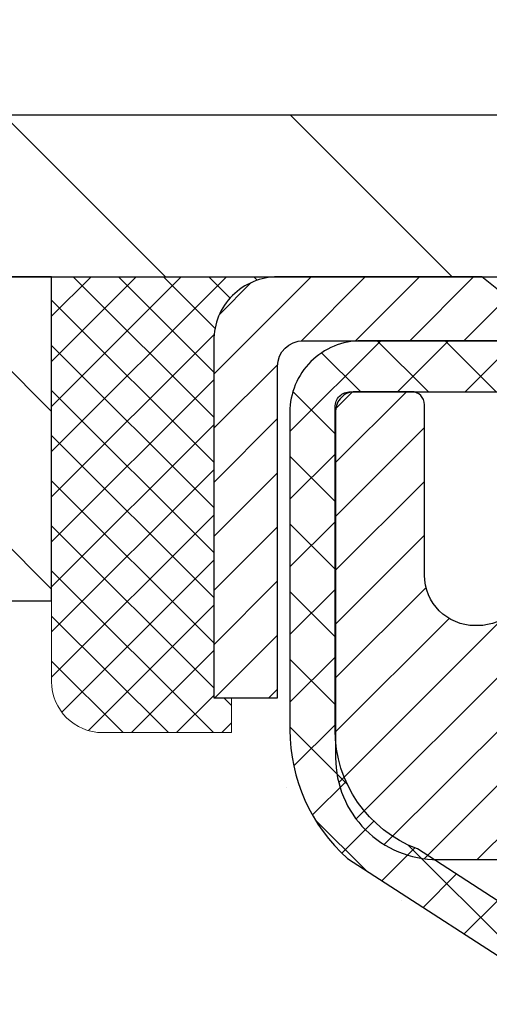
# Model space of a CAD drawing. Extents: x 13 to 3254, y -728 to 1977.
# Drawn here: x 163 to 164, y -701 to -699 of the extents above; entities that cross this region are included whole.
import ezdxf

# ---------------------------------------------------------------- set-up
doc = ezdxf.new("R2010")
doc.units = 0
doc.header["$LTSCALE"] = 5
doc.header["$MEASUREMENT"] = 0
doc.layers.get('0').update_dxf_attribs({"color": 200, "linetype": 'CONTINUOUS'})
doc.layers.get('DEFPOINTS').update_dxf_attribs({"linetype": 'CONTINUOUS'})
for name, color, linetype, lineweight in [('CAPPING STRIP - H', 251, 'CONTINUOUS', 15), ('CAPPING STRIP - L', 7, 'CONTINUOUS', 25), ('CONCRETE - H', 130, 'CONTINUOUS', 9), ('COVER PLATE - L', 7, 'CONTINUOUS', 25), ('DIMS', 50, 'CONTINUOUS', 25), ('MIG RETAINER - H', 251, 'CONTINUOUS', 20), ('MIG RETAINER - L', 7, 'CONTINUOUS', 30), ('NOSING - H', 100, 'CONTINUOUS', 15), ('PVC SIDESHEET - H', 170, 'CONTINUOUS', 20), ('PVC SIDESHEET - L', 150, 'CONTINUOUS', 25), ('SEALANT - H', 50, 'CONTINUOUS', 15), ('SEALANT - L', 52, 'CONTINUOUS', 20), ('TEXT - 4', 241, 'CONTINUOUS', 25)]:
    doc.layers.add(name, color=color, linetype=linetype, lineweight=lineweight)
doc.layers.add('NOSING - L', color=102, linetype='CONTINUOUS')
doc.dimstyles.get("Standard").update_dxf_attribs({"dimtxt": 0.18, "dimasz": 0.18, "dimexe": 0.18, "dimexo": 0.0625, "dimgap": 0.09, "dimtad": 0, "dimtih": 1, "dimtoh": 1, "dimdec": 4, "dimzin": 0, "dimdsep": 46, "dimtxsty": 'Standard', "dimcen": 0.09, "dimadec": 0, "dimazin": 0, "dimtfac": 1, "dimtdec": 4, "dimtofl": 0, "dimtmove": 0, "dimatfit": 3, "dimfxl": 1, "dimtolj": 1, "dimtzin": 0, "dimarcsym": 0})
doc.dimstyles.new('STANDARD$0', dxfattribs={"dimtxt": 0.18, "dimasz": 0.18, "dimexe": 0.18, "dimexo": 0.0625, "dimgap": 0.09, "dimtad": 0, "dimtih": 1, "dimtoh": 1, "dimdec": 4, "dimzin": 0, "dimdsep": 46, "dimtxsty": 'Standard', "dimcen": 0.09, "dimadec": 0, "dimazin": 0, "dimtfac": 1, "dimtdec": 4, "dimtofl": 0, "dimtmove": 0, "dimatfit": 3, "dimfxl": 1, "dimtolj": 1, "dimtzin": 0, "dimarcsym": 0})

# ---------------------------------------------------------------- blocks, each defined once
blk = doc.blocks.new('*X6')
at = {"color": 0}
for p, q in [((1237.986130794628, 929.2961535421395), (1237.97385116075, 929.3084331760182)), ((1238.536813030436, 929.1775962613214), (1238.667649945133, 929.3084331760183)), ((1239.602059879881, 928.4750761578006), (1240.435416898099, 929.3084331760183)), ((1246.588648714498, 922.4614025752369), (1239.741618113716, 929.3084331760182)), ((1240.190661302946, 927.2959106278986), (1242.203183851066, 929.3084331760184)), ((1240.238648714498, 923.8083641335176), (1245.738717756998, 929.3084331760184)), ((1240.238648714498, 925.5761310864839), (1243.970950804032, 929.3084331760184)), ((1246.588648714498, 924.2291695282032), (1241.509385066682, 929.3084331760182)), ((1246.588648714498, 925.9969364811695), (1243.277152019649, 929.3084331760182)), ((1246.588648714498, 927.7647034341359), (1245.044918972615, 929.3084331760182)), ((1240.238648714498, 922.0405971805513), (1246.588648714498, 928.3905971805514)), ((1246.588648714498, 920.6936356222706), (1240.226369080619, 927.0559152561492)), ((1240.238648714498, 920.2728302275848), (1246.588648714498, 926.622830227585)), ((1246.588648714497, 918.9258686693039), (1240.238648714498, 925.2758686693037)), ((1240.238648714498, 918.5050632746186), (1246.588648714498, 924.8550632746186)), ((1246.588648714497, 917.1581017163379), (1240.238648714498, 923.5081017163377)), ((1240.238648714498, 916.7372963216523), (1246.588648714498, 923.0872963216523)), ((1246.588648714497, 915.3903347633716), (1240.238648714498, 921.7403347633713)), ((1240.238648714498, 914.9695293686858), (1246.588648714498, 921.3195293686858)), ((1246.588648714497, 913.6225678104047), (1240.238648714498, 919.9725678104049)), ((1240.238648714498, 913.2017624157195), (1246.588648714498, 919.5517624157194)), ((1246.193007264837, 912.2504423070994), (1240.238648714498, 918.2048008574385)), ((1240.249262063965, 911.4446088122202), (1246.588648714498, 917.783995462753)), ((1245.15052543455, 911.5251571844204), (1240.238648714498, 916.4370339044722)), ((1242.017029016931, 911.4446088122202), (1246.588648714498, 916.0162285097866)), ((1243.463306853783, 911.4446088122203), (1240.238648714498, 914.6692669515057)), ((1243.784795969898, 911.4446088122203), (1246.588648714498, 914.2484615568203)), ((1239.538648714498, 912.5017624157197), (1239.845319474796, 912.8084331760185)), ((1241.695539900817, 911.4446088122203), (1240.238648714498, 912.9014999985397)), ((1239.92777294785, 911.4446088122202), (1239.538648714498, 911.833733045573))]:
    blk.add_line(p, q, dxfattribs=at)
blk = doc.blocks.new('*D30')
at = {"layer": 'DEFPOINTS', "color": 0, "transparency": 16777216}
for p in [(183.576563986428, -697.2322057821799), (159.576564053671, -699.8488266562476), (183.576563986428, -699.848826656245)]:
    blk.add_point(p, dxfattribs=at)
at = {"layer": 'DIMS', "color": 0, "lineweight": -2, "transparency": 16777216}
for p, q in [((159.576564053671, -699.5388266562477), (159.576564053671, -696.92220578218)), ((183.576563986428, -699.5388266562451), (183.576563986428, -696.92220578218)), ((159.886564053671, -697.2322057821799), (175.2798253122268, -697.2322057821799)), ((183.266563986428, -697.2322057821799), (178.4314919788934, -697.2322057821799))]:
    blk.add_line(p, q, dxfattribs=at)
at = {"layer": 'DIMS', "color": 0, "transparency": 16777216}
for points in [[(159.886564053671, -697.1805391155133), (159.886564053671, -697.2838724488465), (159.576564053671, -697.2322057821799)], [(183.266563986428, -697.1805391155133), (183.266563986428, -697.2838724488465), (183.576563986428, -697.2322057821799)]]:
    blk.add_solid(points, dxfattribs=at)
at = {"layer": 'DIMS', "color": 0, "transparency": 16777216, "insert": (176.8556586455601, -697.2322057821799), "char_height": 0.31, "attachment_point": 5}
blk.add_mtext('\\A1;24 IN\\P [609.6mm]', dxfattribs=at)

msp = doc.modelspace()

# ---------------------------------------------------------------- hatches: boundary and pattern name
at = {"layer": 'CAPPING STRIP - H'}
h = msp.add_hatch(dxfattribs=at)
h.set_pattern_fill('ANSI31', color=256, scale=0.47244, angle=90, style=0)
h.set_pattern_definition([(45.00000000000001, (-827.6737884881204, -282.81318019637), (0.04175819096297156, -0.04175819096297156), [])])
edge = h.paths.add_edge_path()
edge.add_line((164.7650770174813, -699.9850337301505), (164.7826837815221, -699.8881965279247))
edge.add_line((164.7826837815221, -699.8881965279247), (164.578373741701, -699.8510492479566))
edge.add_arc((164.5537242720409, -699.9866213310679), 0.1377947244043846, 439.6951535297753, 449.9999999990073)
edge.add_line((164.5537242720432, -699.8488266066636), (164.3188769311317, -699.8488266066636))
edge.add_line((164.3188769311317, -699.8488266066636), (164.195845927194, -699.9472514098138))
edge.add_line((164.195845927194, -699.9472514098138), (164.5537242720432, -699.9472514098138))
edge.add_arc((164.5537242720403, -699.9866213310811), 0.03936992126728001, 439.69515352857024, 449.9999999956983, ccw=False)
edge.add_line((164.5607669776599, -699.9478864501834), (164.7650770174813, -699.9850337301503))
edge = h.paths.add_edge_path()
edge.add_arc((163.5314785059317, -699.9866213310738), 0.03936992126011774, 90.00000000016541, 180.0000000001654, ccw=False)
edge.add_line((163.5314785059316, -699.9472514098138), (163.9300989586894, -699.9472514098138))
edge.add_line((163.9300989586894, -699.9472514098138), (163.8070679547517, -699.8488266066636))
edge.add_line((163.8070679547517, -699.8488266066636), (163.4921085846721, -699.8488266066636))
edge.add_arc((163.4921085846722, -699.9472514098136), 0.09842480315012381, 450.0000000000662, 540.0000000000662)
edge.add_line((163.3936837815221, -699.9472514098138), (163.3936837815221, -700.4984303074543))
edge.add_line((163.3936837815221, -700.4984303074541), (163.4921085846721, -700.4984303074541))
edge.add_line((163.4921085846721, -700.4984303074541), (163.4921085846716, -699.9866213310738))
at = {"layer": 'CONCRETE - H'}
h = msp.add_hatch(dxfattribs=at)
h.set_pattern_fill('AR-CONC', color=256, scale=0.217)
h.set_pattern_definition([(49.99999999999999, (0, 0), (1.556454596243635, -0.1361721329122314), [0.16275, -1.79025]), (355, (0, 0), (-0.30109039394021, 1.632256930129026), [0.1302, -1.4322]), (100.45144446, (0.12970454777, -0.01134767648), (1.255364197397833, 1.496084780401926), [0.13831621664, -1.52147838304]), (46.18420000000002, (0, 0.434), (2.315913687557312, -0.3591768393209761), [0.244125, -2.685375]), (96.63563549, (0.19299273665, 0.40406852381), (2.028216422113076, 2.113837363680775), [0.20747444214, -2.282218859199999]), (351.1841639899999, (0, 0.434), (2.028216420768858, 2.113837362585878), [0.1953, -2.14830000217]), (21, (0.217, 0.3255), (1.295288303097062, -0.8736829927437852), [0.16275, -1.79025]), (326.0000000000001, (0.217, 0.3255), (0.5279942702698324, 1.573575597751671), [0.1302, -1.4322]), (71.45144474, (0.32494069118, 0.25269308442), (1.823282557504037, 0.6998926015897878), [0.1383162123, -1.52147838304]), (37.50000000000001, (0, 0), (0.02638688603852075, 0.7223796628139459), [0, -1.41484, 0, -1.4539, 0, -1.437625]), (7.499999999999999, (0, 0), (0.5708608962494625, 0.8558734147847217), [0, -0.82894, 0, -1.38229, 0, -0.547925]), (327.5, (-0.48391, 0), (1.158394686494127, -0.04894407166360407), [0, -0.5425, 0, -1.6926, 0, -2.24595]), (317.5, (-0.70091, 0), (1.265513987472978, 0.2172278116611295), [0, -0.70525, 0, -1.12406, 0, -1.59495])])
edge = h.paths.add_edge_path()
edge.add_spline(control_points=[(153.3367639818681, -699.8488266066636), (153.4610128940236, -700.1961410707565), (154.5210538909368, -701.5200262930456), (157.7055562717945, -702.7860868079599), (163.1072294817122, -707.9052239988955), (157.6458798715293, -709.3943867466191), (157.5543964239819, -711.357782700931), (157.5306218512245, -711.9315709099028)], knot_values=[0, 0, 0, 0, 0.9335222536538448, 5.391549691431074, 11.09301255598896, 15.04671321833558, 16.70047604081599, 16.70047604081599, 16.70047604081599, 16.70047604081599], degree=3, periodic=0)
edge.add_line((157.5306218512244, -711.9315709099027), (158.0236235032465, -711.931570909904))
edge.add_line((158.0236235032465, -711.931570909904), (158.0236235032465, -711.805586901391))
edge.add_line((158.0236235032465, -711.805586901391), (158.0236235032465, -711.7347209013911))
edge.add_line((158.0236235032465, -711.7347209013911), (158.6933072032464, -711.7347209013911))
edge.add_arc((158.6933072032464, -711.6953509013912), 0.0393699999999626, 270, 299.9999999999945)
edge.add_line((158.7129922032464, -711.7294463215381), (158.8487531108643, -711.6510647249795))
edge.add_arc((158.9038711108641, -711.7465319013907), 0.1102359999995219, 90, 120.0000000000199, ccw=False)
edge.add_line((158.9038711108641, -711.6362959013911), (159.811829051893, -711.6362959013911))
edge.add_arc((159.8118290518931, -711.5969259013912), 0.0393699999999626, 269.9999999998346, 299.9999673212042)
edge.add_line((159.8315140324466, -711.6310213327655), (160.5116012380519, -711.2383733187203))
edge.add_arc((160.5716011787791, -711.3422964013951), 0.1199999999995622, 89.99999999989137, 119.99996732130819, ccw=False)
edge.add_line((160.5716011787793, -711.2222964013955), (160.7830425613391, -711.2222964013954))
edge.add_arc((160.7830425613392, -711.1829264013954), 0.0393699999999626, 269.9999999999172, 314.9999999999122)
edge.add_line((160.8108813553144, -711.2107651953708), (160.9273478794473, -711.0942986712379))
edge.add_arc((161.177049853754, -711.3440006455445), 0.3531319186157768, 103.90200089104081, 135.0000000000033, ccw=False)
edge.add_arc((161.4663344468369, -712.5127704189852), 1.557170273114387, 76.09799910892121, 103.90200089104428, ccw=False)
edge.add_arc((161.7556190399204, -711.3440006455455), 0.3531319186166543, 45.000000000062016, 76.09799910892758, ccw=False)
edge.add_line((162.0053210142274, -711.094298671238), (162.1217875383603, -711.2107651953708))
edge.add_arc((162.1496263323355, -711.1829264013955), 0.03936999999984744, 225, 270)
edge.add_line((162.1496263323355, -711.2222964013954), (162.7968931360238, -711.2222964013954))
edge.add_line((162.7968931360238, -711.2222964013954), (163.7952594743695, -711.2222964013954))
edge.add_arc((163.7952594743695, -711.1829264013954), 0.0393699999999626, 269.9999999999586, 360)
edge.add_line((163.8346294743695, -711.1829264013954), (163.8346294744248, -702.4951142757594))
edge.add_arc((163.7952594744249, -702.4951142757593), 0.03936999999987734, 359.9999999998346, 435.8297860842918)
edge.add_line((163.8048973831731, -702.4569421967624), (163.7515255279799, -702.4360789874813))
edge.add_line((163.7515255279799, -702.4360789874813), (163.7066700877529, -702.412949719688))
edge.add_line((163.7066700877529, -702.412949719688), (163.6526545443427, -702.3730184617687))
edge.add_line((163.6526545443427, -702.3730184617687), (163.6536895053185, -702.3718525226685))
edge.add_line((163.6536895053185, -702.3718525226685), (163.6219445179671, -702.3412765426326))
edge.add_line((163.6219445179671, -702.3412765426326), (163.5874824647334, -702.2985629430101))
edge.add_line((163.5874824647334, -702.2985629430101), (163.5578193137213, -702.2517437962395))
edge.add_line((163.5578193137213, -702.2517437962395), (163.5331923715005, -702.2024031568706))
edge.add_line((163.5331923715005, -702.2024031568706), (163.5131013044267, -702.1512281318583))
edge.add_line((163.5131013044267, -702.1512281318583), (163.4970254645214, -702.098912223919))
edge.add_line((163.4970254645214, -702.098912223919), (163.4842532409379, -702.0456355542026))
edge.add_line((163.4842532409379, -702.0456355542026), (163.4741068935106, -701.9916989616815))
edge.add_line((163.4741068935106, -701.9916989616815), (163.4632376533818, -701.9197667625988))
edge.add_line((163.4632376533818, -701.9197667625988), (163.4636478676991, -701.9197238930392))
edge.add_line((163.4636478676991, -701.9197238930392), (163.4599539402573, -701.8908159188824))
edge.add_line((163.4599539402573, -701.8908159188824), (163.4534401611265, -701.8363301062614))
edge.add_line((163.4534401611265, -701.8363301062614), (163.4542723775413, -701.8292528503212))
edge.add_arc((166.2408541645535, -702.130678248744), 2.802837013906206, 172.6119742857956, 173.8263025459588, ccw=False)
edge.add_line((163.4612861415054, -701.7702660794553), (163.4684753057396, -701.7166461920947))
edge.add_line((163.4684753057396, -701.7166461920947), (163.4772385544704, -701.6625128844032))
edge.add_line((163.4772385544704, -701.6625128844032), (163.4881856161474, -701.6087567275497))
edge.add_line((163.4881856161474, -701.6087567275497), (163.50198331286, -701.5557704668463))
edge.add_line((163.50198331286, -701.5557704668463), (163.519315048107, -701.5038231316432))
edge.add_line((163.519315048107, -701.5038231316432), (163.546677467088, -701.4395064823973))
edge.add_line((163.546677467088, -701.4395064823973), (163.5479324824961, -701.4400858733695))
edge.add_line((163.5479324824961, -701.4400858733695), (163.5671397978437, -701.4045550745556))
edge.add_line((163.5671397978437, -701.4045550745556), (163.5984938977676, -701.3588523453028))
edge.add_line((163.5984938977676, -701.3588523453028), (163.6344444262601, -701.3178695411715))
edge.add_line((163.6344444262601, -701.3178695411715), (163.6767755958534, -701.2802951709593))
edge.add_line((163.6767755958534, -701.2802951709593), (163.7218335961336, -701.2503732263242))
edge.add_line((163.7218335961336, -701.2503732263242), (163.7218944340334, -701.2504744579085))
edge.add_line((163.7218944340334, -701.2504744579085), (163.7622131878236, -701.2319842090031))
edge.add_line((163.7622131878236, -701.2319842090031), (163.7896957417016, -701.2212412008942))
edge.add_line((163.7896957417016, -701.2212412008942), (163.8113306625228, -701.2130671775375))
edge.add_arc((163.7952594744246, -701.1771267572127), 0.0393700000001118, 294.0923761645327, 360)
edge.add_line((163.8346294744248, -701.1771267572127), (163.8346294744248, -700.987891708354))
edge.add_line((163.8346294744248, -700.987891708354), (163.9330544744244, -700.987891708354))
edge.add_line((163.9330544744244, -700.987891708354), (163.9330544744244, -700.9833391522342))
edge.add_arc((163.8936844744244, -700.983339152234), 0.03937000000001944, 359.9999999996691, 417.0968478606263)
edge.add_line((163.9150710710603, -700.9502844947053), (163.5998531306045, -700.7463362632323))
edge.add_arc((163.777542974426, -700.5476439098044), 0.2665564328768772, 180.9630706010259, 228.1938505934721, ccw=False)
edge.add_line((163.5110241963135, -700.5521241800445), (163.4212428366403, -700.5521241800445))
edge.add_line((163.4212428366403, -700.5521241800445), (163.2224239390023, -700.5521241800445))
edge.add_arc((163.2224239390023, -700.4733840225642), 0.07874015748029706, 180, 270, ccw=False)
edge.add_line((163.143683781522, -700.4733840225642), (163.1436837815221, -700.3487609215962))
edge.add_line((163.1436837815221, -700.3487609215962), (156.0765639863875, -700.3487609215962))
edge.add_line((156.0765639863875, -700.3487609215962), (156.0765639863875, -699.8488266066636))
edge.add_line((156.0765639863875, -699.8488266066636), (153.3367639818681, -699.8488266066636))
h.paths.add_polyline_path([(160.5174543580268, -705.4594062417882), (163.4624543580268, -705.4594062417882), (163.4624543580268, -704.4777395751216), (160.5174543580268, -704.4777395751216)], flags=16)
h.paths.add_polyline_path([(152.7936995315971, -704.0908301194164), (160.3222709601685, -704.0908301194164), (160.3222709601685, -702.5924967860832), (152.7936995315971, -702.5924967860832)], flags=9)
at = {"layer": 'COVER PLATE - L'}
h = msp.add_hatch(dxfattribs=at)
h.set_pattern_fill('ANSI31', color=252, scale=2.5, angle=90, style=0)
h.set_pattern_definition([(135, (165.9833705199255, -710.4681995751556), (-0.2209708691207961, -0.2209708691207961), [])])
h.paths.add_polyline_path([(160.6399293276035, -699.5988266066638), (159.5765639864296, -699.786326606663), (159.5765639864296, -699.8488266066634), (171.3578139864294, -699.8488266066632), (171.1078139864296, -699.5988266066635)])
at = {"layer": 'MIG RETAINER - H'}
h = msp.add_hatch(dxfattribs=at)
h.set_pattern_fill('ANSI31', color=256, scale=0.47, style=0)
h.set_pattern_definition([(45, (-779.1352110461164, -1138.110349638593), (-0.04154252339470966, 0.04154252339470967), [])])
h.paths.add_polyline_path([(164.576563986386, -702.7579914099131), (164.5765639863874, -702.056874502779), (164.5022676521054, -701.9922896847188), (164.3385639863876, -701.9922896847188), (164.3385639863869, -702.7579914099131)])
edge = h.paths.add_edge_path()
edge.add_arc((163.796563986389, -700.3089914099107), 0.07800000000003138, 179.9999999999582, 269.9999999994989, ccw=False)
edge.add_line((163.7185639863891, -700.3089914099107), (163.7185639863894, -700.0459914099137))
edge.add_arc((163.6985639863891, -700.0459914099134), 0.02000000000020918, 359.9999999993486, 449.9999999980458)
edge.add_line((163.6985639863898, -700.0259914099133), (163.6115639863899, -700.0259914099115))
edge.add_arc((163.6115639863893, -700.0559914099115), 0.03000000000002956, 449.9999999986973, 539.9999999997827)
edge.add_line((163.5815639863893, -700.0559914099113), (163.5815639863887, -700.5909914099184))
edge.add_arc((163.7385639863886, -700.5909914099186), 0.1569999999999254, 539.9999999999377, 630.0000000003319)
edge.add_line((163.7385639863895, -700.7479914099185), (163.9048243013468, -700.7479914099176))
edge.add_arc((163.9048243013361, -700.8267310949492), 0.07873968503150763, 362.58551599465926, 449.9999999922238, ccw=False)
edge.add_arc((164.0983667604022, -700.8179914099137), 0.114999999999426, 182.585516002114, 264.7875303258168)
edge.add_arc((164.089736075077, -700.9125985516671), 0.02000000000000517, 264.7875303255701, 379.6742449813813)
edge.add_arc((164.2197830415083, -700.8661009374788), 0.1181095275611714, -102.63422251541402, 199.6742449814629, ccw=False)
edge.add_arc((164.189574881348, -701.00086632125), 0.02000000000040289, 437.36577748606, 550.6215204679287)
edge.add_arc((164.2475639863881, -700.989991409912), 0.07899999999997757, 190.6215204695919, 269.9999999991755)
edge.add_line((164.247563986387, -701.0689914099121), (164.3215639863882, -701.0689914099132))
edge.add_arc((164.321563986388, -701.0859914099132), 0.01699999999999591, 360, 449.9999999992337, ccw=False)
edge.add_line((164.338563986388, -701.0859914099132), (164.3385639863874, -701.679693135108))
edge.add_line((164.3385639863874, -701.679693135108), (164.5022676521054, -701.679693135108))
edge.add_line((164.5022676521054, -701.679693135108), (164.5765639863874, -701.6151083170478))
edge.add_line((164.5765639863874, -701.6151083170478), (164.5765639863893, -700.0559914099142))
edge.add_arc((164.5465639863895, -700.055991409914), 0.02999999999985903, 359.9999999997829, 449.9999999995657)
edge.add_line((164.5465639863897, -700.025991409914), (164.4815639863895, -700.0259914099133))
edge.add_arc((164.4815639863892, -700.0459914099134), 0.01999999999998181, 449.9999999993486, 540)
edge.add_line((164.4615639863892, -700.0459914099134), (164.4615639863889, -700.3089914099148))
edge.add_arc((164.383563986389, -700.3089914099148), 0.07799999999997453, 269.9999999995825, 359.9999999999165, ccw=False)
edge.add_line((164.3835639863883, -700.3869914099148), (164.3795639863883, -700.3869914099148))
edge.add_arc((164.3795639863889, -700.3089914099148), 0.07799999999986085, 179.999999999833, 269.999999999666, ccw=False)
edge.add_line((164.3015639863889, -700.3089914099146), (164.3015639863893, -700.045991409914))
edge.add_arc((164.2815639863894, -700.045991409914), 0.01999999999998181, 360, 449.9999999996743)
edge.add_line((164.2815639863894, -700.025991409914), (164.1401173383331, -700.0259914099131))
edge.add_line((164.1401173383332, -700.0259914099131), (164.1401173383332, -700.3568866161304))
edge.add_line((164.1401173383332, -700.3568866161303), (164.1208317759354, -700.3762172230322))
edge.add_line((164.1208317759354, -700.3762172230322), (164.1208317759354, -700.4533594726174))
edge.add_line((164.1208317759354, -700.4533594726174), (164.0629750887468, -700.4919305974104))
edge.add_line((164.0629750887468, -700.4919305974104), (164.0051184015582, -700.4533594726174))
edge.add_line((164.0051184015582, -700.4533594726174), (164.0051184015582, -700.3762172230322))
edge.add_line((164.0051184015582, -700.3762172230322), (163.9858328391614, -700.3569316606362))
edge.add_line((163.9858328391614, -700.3569316606361), (163.9858328391614, -700.025991409913))
edge.add_line((163.9858328391614, -700.0259914099131), (163.8985639863893, -700.0259914099129))
edge.add_arc((163.8985639863893, -700.0459914099129), 0.01999999999998181, 450, 540)
edge.add_line((163.8785639863894, -700.0459914099129), (163.878563986389, -700.308991409911))
edge.add_arc((163.8005639863889, -700.3089914099107), 0.07800000000008822, 269.999999999666, 359.999999999833, ccw=False)
edge.add_line((163.8005639863885, -700.3869914099108), (163.7965639863885, -700.3869914099108))
at = {"layer": 'NOSING - H'}
h = msp.add_hatch(dxfattribs=at)
h.set_pattern_fill('ANSI35', color=256, scale=1.55, angle=90)
h.set_pattern_definition([(135, (21.79277046322659, -807.2276381004382), (-0.2740038777097872, -0.2740038777097871), []), (135, (21.79277046322659, -806.9536342231883), (-0.2740038777097872, -0.2740038777097871), [0.484375, -0.096875, 0, -0.096875])])
h.paths.add_polyline_path([(163.1436852974899, -699.8488266066638), (159.0765639863875, -699.8488266066638), (158.8712306510052, -699.8488266066636), (156.0765639863875, -699.8487609215962), (156.0765639863875, -700.3487609215962), (163.1436852974899, -700.3487609215962)])
at = {"layer": 'PVC SIDESHEET - H'}
h = msp.add_hatch(dxfattribs=at)
h.set_pattern_fill('ANSI37', color=256, scale=0.59055, style=0)
h.set_pattern_definition([(45, (148.145786580834, -387.4421735845576), (-0.05219773870371446, 0.05219773870371446), []), (135, (148.145786580834, -387.4421735845576), (-0.05219773870371446, -0.05219773870371446), [])])
edge = h.paths.add_edge_path()
edge.add_arc((163.8936844743692, -711.2813514013955), 0.1102359999999862, 270, 360)
edge.add_line((164.0039204743692, -711.2813514013955), (164.0039204743653, -702.4176171076231))
edge.add_arc((163.8936844744243, -702.4176171076231), 0.1102360000001319, 5.908937178081107e-11, 79.36016717828078)
edge.add_line((163.9140378604085, -702.3092763702477), (163.893720043727, -702.3049303771857))
edge.add_line((163.893720043727, -702.3049303771857), (163.8735766611328, -702.300167914364))
edge.add_line((163.8735766611328, -702.300167914364), (163.8537821467127, -702.2945725120233))
edge.add_line((163.8537821467127, -702.2945725120233), (163.8345109345542, -702.2877277004037))
edge.add_line((163.8345109345542, -702.2877277004038), (163.8159359624646, -702.2792247736527))
edge.add_line((163.8159359624646, -702.2792247736526), (163.7981796642168, -702.2689170815911))
edge.add_line((163.7981796642168, -702.2689170815911), (163.7813029854325, -702.2569770241731))
edge.add_line((163.7813029854325, -702.256977024173), (163.7653631519266, -702.2435963027115))
edge.add_line((163.7653631519266, -702.2435963027115), (163.750417389514, -702.228966618519))
edge.add_line((163.750417389514, -702.2289666185192), (163.7365229240097, -702.213279672909))
edge.add_line((163.7365229240097, -702.213279672909), (163.7237369812285, -702.1967271671938))
edge.add_line((163.7237369812285, -702.1967271671938), (163.7121056502345, -702.179490331434))
edge.add_line((163.7121056502345, -702.179490331434), (163.701589708632, -702.1616701821835))
edge.add_line((163.701589708632, -702.1616701821833), (163.6921104892664, -702.1433306483364))
edge.add_line((163.6921104892664, -702.1433306483364), (163.6835891115205, -702.1245354580801))
edge.add_line((163.6835891115205, -702.1245354580801), (163.6759466947773, -702.1053483396022))
edge.add_line((163.6759466947773, -702.1053483396022), (163.6691043584197, -702.0858330210897))
edge.add_line((163.6691043584197, -702.0858330210897), (163.6629832218306, -702.0660532307301))
edge.add_line((163.6629832218306, -702.0660532307302), (163.6575044043926, -702.0460726967109))
edge.add_line((163.6575044043926, -702.0460726967108), (163.6525890254889, -702.0259551472191))
edge.add_line((163.6525890254889, -702.0259551472191), (163.6481588003155, -702.0057630791044))
edge.add_line((163.6481588003155, -702.0057630791046), (163.64414913706, -701.9855306905783))
edge.add_line((163.64414913706, -701.9855306905783), (163.6405091309548, -701.9652638935053))
edge.add_line((163.6405091309548, -701.9652638935052), (163.6371884718554, -701.9449673708706))
edge.add_line((163.6371884718554, -701.9449673708707), (163.6341368496178, -701.9246458056596))
edge.add_line((163.6341368496178, -701.9246458056596), (163.6313039540974, -701.9043038808572))
edge.add_line((163.6313039540974, -701.9043038808572), (163.6286394751503, -701.8839462794488))
edge.add_line((163.6286394751503, -701.8839462794488), (163.6260931026321, -701.8635776844194))
edge.add_line((163.6260931026321, -701.8635776844194), (163.6236145263984, -701.8432027787543))
edge.add_arc((163.6822433127242, -701.8361205164861), 0.05905499999887286, 173.1121365470017, 186.8878634529983, ccw=False)
edge.add_line((163.6236145263984, -701.829038254218), (163.6260931026321, -701.8086633485528))
edge.add_line((163.6260931026321, -701.808663348553), (163.6286394751503, -701.7882947535236))
edge.add_line((163.6286394751503, -701.7882947535236), (163.6313039540974, -701.7679371521151))
edge.add_line((163.6313039540974, -701.7679371521151), (163.6341368496178, -701.7475952273128))
edge.add_line((163.6341368496178, -701.7475952273128), (163.6371884718554, -701.7272736621017))
edge.add_line((163.6371884718554, -701.7272736621017), (163.6405091309548, -701.7069771394671))
edge.add_line((163.6405091309548, -701.706977139467), (163.64414913706, -701.6867103423939))
edge.add_line((163.64414913706, -701.686710342394), (163.6481588003155, -701.6664779538678))
edge.add_line((163.6481588003155, -701.6664779538678), (163.6525890254889, -701.6462858857532))
edge.add_line((163.6525890254889, -701.6462858857531), (163.6575044043926, -701.6261683362613))
edge.add_line((163.6575044043926, -701.6261683362613), (163.6629832218306, -701.6061878022421))
edge.add_line((163.6629832218306, -701.6061878022422), (163.6691043584197, -701.5864080118826))
edge.add_line((163.6691043584197, -701.5864080118824), (163.6759466947773, -701.5668926933699))
edge.add_line((163.6759466947773, -701.56689269337), (163.6835891115205, -701.547705574892))
edge.add_line((163.6835891115205, -701.547705574892), (163.6921104892664, -701.5289103846358))
edge.add_line((163.6921104892664, -701.5289103846358), (163.701589708632, -701.5105708507888))
edge.add_line((163.701589708632, -701.5105708507888), (163.7121056502345, -701.4927507015383))
edge.add_line((163.7121056502345, -701.4927507015384), (163.7237369812285, -701.4755138657786))
edge.add_line((163.7237369812285, -701.4755138657786), (163.7365229240097, -701.4589613600633))
edge.add_line((163.7365229240097, -701.4589613600633), (163.750417389514, -701.4432744144531))
edge.add_line((163.750417389514, -701.4432744144531), (163.7653631519266, -701.4286447302607))
edge.add_line((163.7653631519266, -701.4286447302607), (163.7813029854325, -701.4152640087991))
edge.add_line((163.7813029854325, -701.4152640087991), (163.7981796642168, -701.4033239513811))
edge.add_line((163.7981796642168, -701.4033239513813), (163.8159359624646, -701.3930162593197))
edge.add_line((163.8159359624646, -701.3930162593197), (163.8345109345542, -701.3845133325685))
edge.add_line((163.8345109345542, -701.3845133325685), (163.8537821467127, -701.377668520949))
edge.add_line((163.8537821467127, -701.3776685209489), (163.8735766611328, -701.3720731186081))
edge.add_line((163.8735766611328, -701.3720731186081), (163.893720043727, -701.3673106557865))
edge.add_line((163.893720043727, -701.3673106557865), (163.9140378604085, -701.3629646627244))
edge.add_arc((163.8936844744245, -701.2546239253493), 0.1102359999999649, 280.6398328216385, 360)
edge.add_line((164.0039204744245, -701.2546239253493), (164.0039204744242, -701.0572109485511))
edge.add_line((164.0039204744242, -701.0572109485512), (164.0039204744245, -700.9833391522343))
edge.add_arc((163.8936844744245, -700.9833391522337), 0.1102359999999454, 359.9999999997341, 417.096847860572)
edge.add_line((163.953566945005, -700.8907861111536), (163.7076199214541, -700.7316566516542))
edge.add_arc((163.7775429744258, -700.5476439098043), 0.1968500000001917, 179.9999999999173, 249.19369572159468, ccw=False)
edge.add_line((163.5806929744257, -700.547643909804), (163.5806929744273, -700.049613409804))
edge.add_arc((163.6043149744273, -700.0496134098041), 0.02362200000001557, 89.99999999965098, 179.9999999995864, ccw=False)
edge.add_line((163.6043149744274, -700.0259914098041), (163.984235474191, -700.0259914098051))
edge.add_line((163.984235474191, -700.0259914098051), (163.9842354741911, -699.9669362942589))
edge.add_line((163.9842354741911, -699.9669362942589), (163.9596293686335, -699.9472514098128))
edge.add_line((163.9596293686335, -699.9472514098129), (163.6212225415508, -699.947251409812))
edge.add_arc((163.6212225415505, -700.057487409812), 0.1102359999999862, 89.99999999982273, 179.9999999998227)
edge.add_line((163.5109865415505, -700.0574874098115), (163.5109865415492, -700.5476439098037))
edge.add_arc((163.7775429744259, -700.5476439098044), 0.266556432876726, 179.9999999998656, 228.1938505934935)
edge.add_line((163.5998531306045, -700.7463362632323), (163.9150710710602, -700.9502844947053))
edge.add_arc((163.8936844744244, -700.9833391522341), 0.03937000000003704, 0, 57.09684786083989, ccw=False)
edge.add_line((163.9330544744244, -700.9833391522341), (163.9330544744242, -701.0572109485513))
edge.add_line((163.9330544744242, -701.0572109485512), (163.9330544744244, -701.2396690495102))
edge.add_arc((163.8739994744237, -701.2396690495095), 0.05905500000076636, 286.33273375855, 359.9999999994485, ccw=False)
edge.add_line((163.8906066269124, -701.296340872414), (163.8673234998992, -701.3032704745974))
edge.add_line((163.8673234998992, -701.3032704745974), (163.8442658999275, -701.310530638945))
edge.add_line((163.8442658999275, -701.310530638945), (163.8215901197385, -701.3183504487031))
edge.add_line((163.8215901197385, -701.318350448703), (163.799452452073, -701.3269589871173))
edge.add_line((163.799452452073, -701.3269589871173), (163.7780091896724, -701.3365853374341))
edge.add_line((163.7780091896724, -701.3365853374341), (163.7574166252776, -701.3474585828995))
edge.add_line((163.7574166252776, -701.3474585828997), (163.7378310516295, -701.3598078067596))
edge.add_line((163.7378310516295, -701.3598078067596), (163.7194087300716, -701.3738620043018))
edge.add_line((163.7194087300716, -701.3738620043018), (163.7022636482717, -701.3897317444874))
edge.add_line((163.7022636482717, -701.3897317444873), (163.6863839888588, -701.4071751635076))
edge.add_line((163.6863839888588, -701.4071751635076), (163.6717346374838, -701.4258851329305))
edge.add_line((163.6717346374838, -701.4258851329306), (163.6582804797983, -701.445554524324))
edge.add_line((163.6582804797983, -701.445554524324), (163.6459860822368, -701.4658782845081))
edge.add_line((163.6459860822368, -701.4658782845081), (163.6348004017964, -701.4866528384676))
edge.add_line((163.6348004017964, -701.4866528384675), (163.6246500443176, -701.5078199177907))
edge.add_line((163.6246500443176, -701.5078199177908), (163.6154605854639, -701.5293344496121))
edge.add_line((163.6154605854639, -701.529334449612), (163.6071626777416, -701.5511660240022))
edge.add_line((163.6071626777416, -701.5511660240022), (163.5996892342577, -701.5732907600993))
edge.add_line((163.5996892342577, -701.5732907600993), (163.5929731784684, -701.5956848069305))
edge.add_line((163.5929731784684, -701.5956848069304), (163.5869474338296, -701.6183243135229))
edge.add_line((163.5869474338296, -701.6183243135229), (163.5815449237973, -701.6411854289038))
edge.add_line((163.5815449237973, -701.6411854289038), (163.5766985718273, -701.6642443021003))
edge.add_line((163.5766985718273, -701.6642443021003), (163.5723413013758, -701.6874770821396))
edge.add_line((163.5723413013758, -701.6874770821396), (163.5684060358984, -701.7108599180489))
edge.add_line((163.5684060358984, -701.7108599180488), (163.5648256988515, -701.7343689588552))
edge.add_line((163.5648256988515, -701.7343689588553), (163.5615332136908, -701.7579803535862))
edge.add_line((163.5615332136908, -701.7579803535862), (163.5584615038724, -701.7816702512686))
edge.add_line((163.5584615038724, -701.7816702512685), (163.555543492852, -701.8054148009295))
edge.add_line((163.555543492852, -701.8054148009296), (163.552712104086, -701.8291901515967))
edge.add_arc((163.6113590397925, -701.8361205164862), 0.05905500000222566, 173.2605572723645, 186.7394427276355)
edge.add_line((163.552712104086, -701.8430508813758), (163.555543492852, -701.8668262320427))
edge.add_line((163.555543492852, -701.8668262320427), (163.5584615038723, -701.8905707817039))
edge.add_line((163.5584615038723, -701.8905707817039), (163.5615332136908, -701.9142606793862))
edge.add_line((163.5615332136908, -701.9142606793862), (163.5648256988515, -701.937872074117))
edge.add_line((163.5648256988515, -701.937872074117), (163.5684060358984, -701.9613811149234))
edge.add_line((163.5684060358984, -701.9613811149235), (163.5723413013758, -701.9847639508328))
edge.add_line((163.5723413013758, -701.9847639508328), (163.5766985718273, -702.007996730872))
edge.add_line((163.5766985718273, -702.007996730872), (163.5815449237973, -702.0310556040686))
edge.add_line((163.5815449237973, -702.0310556040686), (163.5869474338296, -702.0539167194495))
edge.add_line((163.5869474338296, -702.0539167194495), (163.5929731784684, -702.0765562260419))
edge.add_line((163.5929731784684, -702.0765562260419), (163.5996892342577, -702.098950272873))
edge.add_line((163.5996892342577, -702.098950272873), (163.6071626777416, -702.1210750089701))
edge.add_line((163.6071626777416, -702.1210750089701), (163.6154605854639, -702.1429065833603))
edge.add_line((163.6154605854639, -702.1429065833602), (163.6246500443176, -702.1644211151815))
edge.add_line((163.6246500443176, -702.1644211151815), (163.6348004017964, -702.1855881945047))
edge.add_line((163.6348004017964, -702.1855881945048), (163.6459860822368, -702.2063627484642))
edge.add_line((163.6459860822368, -702.2063627484642), (163.6582804797984, -702.2266865086483))
edge.add_line((163.6582804797984, -702.2266865086483), (163.6717346374838, -702.2463559000416))
edge.add_line((163.6717346374838, -702.2463559000416), (163.6863839888588, -702.2650658694645))
edge.add_line((163.6863839888588, -702.2650658694645), (163.7022636482718, -702.2825092884848))
edge.add_line((163.7022636482718, -702.2825092884848), (163.7194087300718, -702.2983790286704))
edge.add_line((163.7194087300718, -702.2983790286705), (163.7378310516295, -702.3124332262128))
edge.add_line((163.7378310516295, -702.3124332262128), (163.7574166252776, -702.3247824500727))
edge.add_line((163.7574166252776, -702.3247824500727), (163.7780091896725, -702.335655695538))
edge.add_line((163.7780091896725, -702.335655695538), (163.799452452073, -702.3452820458549))
edge.add_line((163.799452452073, -702.3452820458549), (163.8215901197385, -702.3538905842693))
edge.add_line((163.8215901197385, -702.3538905842693), (163.8442658999275, -702.3617103940272))
edge.add_line((163.8442658999275, -702.3617103940273), (163.8673234998992, -702.3689705583749))
edge.add_line((163.8673234998992, -702.3689705583749), (163.8906066269124, -702.3759001605583))
edge.add_arc((163.8739994744246, -702.4325719834621), 0.059055000000071, 1.1027623258996755e-10, 73.66726624218097, ccw=False)
edge.add_line((163.9330544743653, -702.4325719834621), (163.9330544743692, -711.2813514013953))
edge.add_arc((163.8936844743692, -711.2813514013955), 0.03937000000001944, -89.99999999991729, 8.270717444247566e-11, ccw=False)
edge.add_line((163.8936844743692, -711.3207214013954), (162.7968931360238, -711.3207214013954))
edge.add_line((162.7968931360238, -711.3207214013954), (162.1088573624586, -711.3207214013954))
edge.add_arc((162.1088573624587, -711.2813514013955), 0.03936999999990576, 224.9999999999305, 269.9999999999018, ccw=False)
edge.add_line((162.0810185684834, -711.3091901953707), (161.9357240292892, -711.1638956561765))
edge.add_arc((161.7556190399203, -711.3440006455456), 0.2547069186166681, 45.00000000000735, 76.09799910894928)
edge.add_arc((161.4663344468368, -712.512770418985), 1.458745273114215, 76.0979991089243, 103.9020008910663)
edge.add_arc((161.1770498537538, -711.3440006455452), 0.2547069186163549, 103.902000891094, 135.0000000000288)
edge.add_line((160.9969448643849, -711.1638956561765), (160.8516503251907, -711.3091901953705))
edge.add_arc((160.8238115312153, -711.2813514013955), 0.03937000000002329, 270.00000000011374, 315.0000000001389, ccw=False)
edge.add_line((160.8238115312154, -711.3207214013954), (160.5979742188461, -711.3207214013954))
edge.add_arc((160.597974218846, -711.4407214013955), 0.1200000000001182, 89.99999999998728, 119.9999999999857)
edge.add_line((160.537974218846, -711.3367983529414), (159.8578879877478, -711.7294463215381))
edge.add_arc((159.8382029877478, -711.6953509013912), 0.03936999999996205, 269.9999999999793, 299.9999999999766, ccw=False)
edge.add_line((159.8382029877478, -711.7347209013911), (158.893321951158, -711.7347209013911))
edge.add_line((158.893321951158, -711.7347209013911), (158.893321951158, -711.8055869013912))
edge.add_line((158.893321951158, -711.805586901391), (159.8382029877478, -711.805586901391))
edge.add_arc((159.8382029877478, -711.6953509013911), 0.1102359999999862, 270.0000000000231, 300.0000000000261)
edge.add_line((159.8933209877478, -711.7908180778026), (160.5755267709223, -711.3969463852441))
edge.add_arc((160.5955267709224, -711.4315874013954), 0.0399999999999637, 90.00000000015518, 120.00000000017911, ccw=False)
edge.add_line((160.5955267709222, -711.3915874013954), (160.8238115312154, -711.3915874013954))
edge.add_arc((160.8238115312155, -711.2813514013955), 0.1102359999998725, 269.9999999999769, 315.0000000000046)
edge.add_line((160.9017601543462, -711.3593000245263), (161.0470546935406, -711.2140054853321))
edge.add_arc((161.1770498537539, -711.3440006455452), 0.1838409186162881, 103.90200089114592, 135.0000000000814, ccw=False)
edge.add_arc((161.466334446837, -712.512770418985), 1.387879273114148, 76.09799910892878, 103.90200089107122, ccw=False)
edge.add_arc((161.7556190399203, -711.3440006455456), 0.1838409186167788, 45.000000000041496, 76.09799910897942, ccw=False)
edge.add_line((161.8856142001337, -711.2140054853321), (162.0309087393278, -711.3593000245263))
edge.add_arc((162.1088573624587, -711.2813514013955), 0.1102359999999361, 224.99999999997, 269.9999999999871)
edge.add_line((162.1088573624586, -711.3915874013954), (162.7968931360238, -711.3915874013954))
edge.add_line((162.7968931360238, -711.3915874013954), (163.8936844743692, -711.3915874013954))

# ---------------------------------------------------------------- linework, layer by layer
at = {"layer": 'CAPPING STRIP - L'}
msp.add_lwpolyline([(163.4921085846716, -699.986621331074, -0.414213562373095), (163.5314785059316, -699.9472514098138), (163.9300989586894, -699.9472514098138), (163.8070679547517, -699.8488266066636), (163.4921085846721, -699.8488266066636, 0.414213562373095), (163.3936837815221, -699.9472514098138), (163.3936837815221, -700.4984303074541), (163.4921085846721, -700.4984303074541)], format="xyb", close=True, dxfattribs=at)
at = {"layer": 'COVER PLATE - L'}
for p, q in [((160.6399293276035, -699.5988266066638), (171.1078139864296, -699.5988266066635)), ((159.5765639864296, -699.8488266066634), (183.5765639864296, -699.8488266066631))]:
    msp.add_line(p, q, dxfattribs=at)
at = {"layer": 'MIG RETAINER - L'}
msp.add_lwpolyline([(163.8785639863889, -700.308991409911, -0.4142135623747932), (163.8005639863885, -700.3869914099108), (163.7965639863883, -700.3869914099108, -0.4142135623714301), (163.7185639863891, -700.3089914099107), (163.7185639863893, -700.0459914099137, 0.4142135623672345), (163.6985639863898, -700.0259914099133), (163.61156398639, -700.0259914099114, 0.4142135623789455), (163.5815639863893, -700.0559914099113), (163.5815639863887, -700.5909914099184, 0.414213562375043), (163.7385639863895, -700.7479914099185), (163.9048243013468, -700.7479914099176, -0.4010574505985916)], format="xyb", dxfattribs=at)
at = {"layer": 'NOSING - L'}
msp.add_lwpolyline([(163.1436852974899, -699.8488266066638), (156.0765639863875, -699.8488266066636), (156.0765639863875, -700.3487609215962), (163.1436852974899, -700.3487609215962)], close=True, dxfattribs=at)
at = {"layer": 'PVC SIDESHEET - L'}
msp.add_lwpolyline([(164.0039204744245, -700.9833391522343, 0.2544175294253872), (163.953566945005, -700.8907861111536), (163.7076199214541, -700.7316566516544, -0.3114351400790096), (163.5806929744257, -700.547643909804), (163.5806929744273, -700.0496134098039, -0.4142135623731408), (163.6043149744274, -700.0259914098041), (163.984235474191, -700.0259914098051), (163.9842354741911, -699.9669362942589), (163.9596293686335, -699.9472514098129), (163.6212225415508, -699.947251409812, 0.4142135623730909), (163.5109865415505, -700.0574874098115), (163.5109865415492, -700.5476439098038, 0.2134407686008599), (163.5998531306045, -700.7463362632323), (163.9150710710602, -700.9502844947053, -0.2544175294253872), (163.9330544744244, -700.9833391522341)], format="xyb", dxfattribs=at)
at = {"layer": 'SEALANT - L'}
for p, q in [((163.1436837815221, -699.8488240082415), (163.1436837815221, -700.4733840225642)), ((163.4921089783728, -699.8488240082415), (163.1436837815221, -699.8488240082415)), ((163.4212428366403, -700.5521241800445), (163.4212428366403, -700.4984303074541)), ((163.4212428366403, -700.5521241800445), (163.2224239390024, -700.5521241800445))]:
    msp.add_line(p, q, dxfattribs=at)
msp.add_arc((163.2224239390024, -700.4733840225642), 0.07874015748031496, 180, 270, dxfattribs=at)

# ---------------------------------------------------------------- block references
at = {"layer": 'SEALANT - H', "xscale": -0.03937007874015748, "yscale": 0.03937007874015748, "zscale": 0.03937007874015748}
msp.add_blockref('*X6', (212.2219770379987, -736.4357701962739), dxfattribs=at)

# ---------------------------------------------------------------- dimensions: what is measured, and where the dimension line sits
at = {"layer": 'DIMS'}
dim = msp.add_linear_dim(base=(183.576563986428, -697.2322057821799), p1=(159.576564053671, -699.8488266562476), p2=(183.576563986428, -699.848826656245), text='<>\\P[]', dimstyle='STANDARD$0', override={"dimtxt": 0.31, "dimasz": 0.31, "dimexe": 0.31, "dimexo": 0.31, "dimgap": 0.31, "dimlunit": 5, "dimpost": ' IN', "dimfrac": 2}, dxfattribs=at)
dim.commit()
dim.dimension.update_dxf_attribs({"geometry": '*D30', "text_midpoint": (176.8556586455601, -697.2322057821799), "dimtype": 160})

# ---------------------------------------------------------------- leaders
at = {"layer": 'TEXT - 4'}
for points in [[(171.1174310417755, -700.0253111570714), (164.2342610190267, -692.0632417955724), (163.6363794887773, -692.0632417955724)], [(166.0858059142911, -700.0867835413069), (163.0339868165062, -693.4357296384819), (162.7366493945041, -693.4357296384819)], [(164.6319197735447, -700.0465955162181), (161.5710028672368, -695.4012277715597), (161.0718597894892, -695.4012277715597)]]:
    msp.add_leader(points, dimstyle='Standard', override={"dimasz": 0.31}, dxfattribs=at)

doc.saveas('drawing.dxf')
